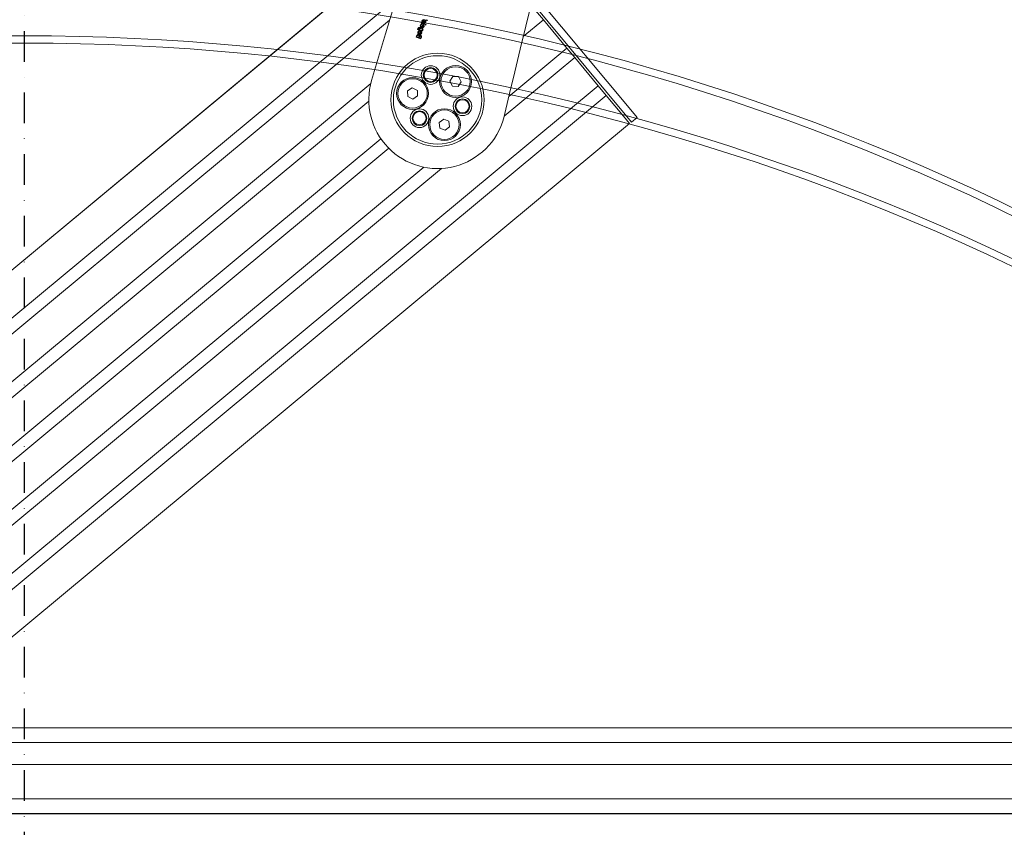
# Model space of a CAD drawing. Units: millimetres. Extents: x -4692 to 10146, y -5767 to 6121.
# Drawn here: x 1305 to 1706, y -119 to 210 of the extents above; entities that cross this region are included whole.
import ezdxf

# ---------------------------------------------------------------- set-up
doc = ezdxf.new("R2010")
doc.units = ezdxf.units.MM
doc.header["$LTSCALE"] = 25
doc.linetypes.add('CENTER', pattern=[1, 0.5, -0.25, 0, -0.25])
doc.layers.get('0').update_dxf_attribs({"color": 255, "lineweight": 35})
doc.layers.get('DEFPOINTS').update_dxf_attribs({"color": 255, "lineweight": 20})
for name, color, linetype, lineweight in [('Acryl und Polycarbonat', 20, 'Continuous', 20), ('AM_5', 3, 'Continuous', 25), ('Kunststoff', 3, 'Continuous', 25), ('Mittelinien', 60, 'CENTER', 25), ('Sichtbare Kanten(DIN)', 7, 'Continuous', 35), ('Stahl', 5, 'Continuous', 20)]:
    doc.layers.add(name, color=color, linetype=linetype, lineweight=lineweight)
doc.styles.add('ARIAL', font='arial.ttf')
doc.dimstyles.new('AM_DIN$2', dxfattribs={"dimtxt": 3.5, "dimasz": 3.5, "dimexe": 1, "dimexo": 1, "dimgap": 1.5, "dimtad": 1, "dimdsep": 46, "dimtxsty": 'ARIAL', "dimcen": 0, "dimclrd": 256, "dimclre": 256, "dimclrt": 255, "dimadec": 0, "dimazin": 2, "dimtp": 0.1, "dimtm": 0.1, "dimtfac": 0.71, "dimtdec": 3, "dimtmove": 0, "dimatfit": 3, "dimfxl": 1, "dimlwd": -1, "dimlwe": -1, "dimarcsym": 0})

# ---------------------------------------------------------------- blocks, each defined once
blk = doc.blocks.new('Klapparm-Motor Hub 1200')
at = {"layer": 'Sichtbare Kanten(DIN)', "lineweight": 9}
for p, q in [((22.89, 158.84), (700.08, 192.03)), ((325.73, 173.69), (696.08, 191.84)), ((702.52, 81.02), (697.28, 187.89)), ((705.51, 81.17), (700.27, 188.04)), ((23.62, 143.86), (656.13, 174.86)), ((326.36, 158.7), (656.13, 174.86)), ((23.87, 138.87), (648.84, 169.5)), ((327.21, 153.73), (648.84, 169.5)), ((658.59, 160.83), (658.38, 160.69)), ((658.38, 160.69), (659.2, 159.43)), ((659.41, 159.57), (658.59, 160.83)), ((658.88, 160.9), (659.03, 160.66)), ((659.03, 160.66), (659.04, 160.67)), ((660.2, 161.32), (660.65, 160.62)), ((660.32, 160.57), (660.31, 160.56)), ((660.47, 160.34), (660.32, 160.57)), ((660.65, 160.62), (660.51, 160.53)), ((660.51, 160.53), (660.62, 160.35)), ((661.21, 160.22), (660.98, 160.58)), ((653.81, 157.72), (653.33, 157.41)), ((653.33, 157.41), (654.42, 155.73)), ((653.68, 157.36), (653.86, 157.48)), ((654.08, 156.74), (653.68, 157.36)), ((654.33, 156.91), (654.08, 156.74)), ((654.2, 156.56), (654.46, 156.72)), ((654.52, 156.07), (654.2, 156.56)), ((654.77, 157), (654.76, 157.01)), ((656.07, 158.32), (655.2, 157.76)), ((655.3, 157.59), (655.97, 158.03)), ((655.65, 159.51), (655.79, 159.29)), ((655.85, 158.61), (655.7, 158.84)), ((655.79, 159.29), (655.8, 159.3)), ((655.84, 158.6), (655.85, 158.61)), ((656.14, 158.21), (656.07, 158.32)), ((656.68, 159.5), (656.75, 159.39)), ((656.87, 159.22), (657.32, 158.53)), ((657.67, 158.44), (656.95, 159.55)), ((657.43, 158.35), (657.47, 158.31)), ((657.47, 158.31), (657.67, 158.44)), ((658.56, 159.94), (657.69, 159.37)), ((657.79, 159.21), (658.46, 159.64)), ((658.34, 160.22), (658.19, 160.45)), ((658.33, 160.21), (658.34, 160.22)), ((658.63, 159.82), (658.56, 159.94)), ((659.2, 159.43), (659.41, 159.57)), ((659.56, 159.37), (659.32, 159.21)), ((659.32, 159.21), (659.47, 158.99)), ((659.47, 158.99), (659.71, 159.15)), ((659.71, 159.15), (659.56, 159.37)), ((660.62, 160.35), (660.77, 160.45)), ((660.77, 160.45), (661, 160.08)), ((661, 160.08), (661.21, 160.22)), ((24.6, 123.88), (627.21, 153.42)), ((654.42, 155.73), (654.87, 156.02)), ((654.73, 156.21), (654.52, 156.07)), ((-4.06, 117.47), (622.27, 148.17)), ((637.4, 142.05), (636.11, 140.14)), ((639.71, 141.88), (637.4, 142.05)), ((640.71, 139.8), (639.71, 141.88)), ((636.11, 140.14), (637.11, 138.06)), ((637.11, 138.06), (639.42, 137.89)), ((639.42, 137.89), (640.71, 139.8)), ((698.77, 136.9), (699.02, 131.91)), ((25.58, 103.91), (616.98, 132.9)), ((653.55, 134.79), (653.19, 132.51)), ((653.19, 132.51), (654.98, 131.06)), ((655.71, 135.62), (653.55, 134.79)), ((657.5, 134.16), (655.71, 135.62)), ((657.13, 131.88), (657.5, 134.16)), ((654.98, 131.06), (657.13, 131.88)), ((688.38, 131.39), (699.02, 131.91)), ((699.02, 131.91), (699.75, 116.93)), ((25.83, 98.91), (617.23, 127.9)), ((639.97, 123.98), (638.82, 121.98)), ((638.82, 121.98), (639.98, 119.98)), ((642.28, 123.99), (639.97, 123.98)), ((643.44, 121.99), (642.28, 123.99)), ((642.29, 119.99), (643.44, 121.99)), ((639.98, 119.98), (642.29, 119.99)), ((669.07, 115.43), (699.75, 116.93)), ((699.75, 116.93), (700, 111.93)), ((26.56, 83.93), (623.99, 113.22)), ((26.81, 78.94), (629.42, 108.48)), ((662.68, 110.11), (700, 111.93)), ((700, 111.93), (700.73, 96.95)), ((27.54, 63.96), (700.73, 96.95)), ((700.73, 96.95), (700.98, 91.96)), ((27.79, 58.96), (700.98, 91.96)), ((700.98, 91.96), (701.52, 80.97)), ((701.71, 76.98), (701.52, 80.97)), ((702.52, 81.02), (702.71, 77.03)), ((705.71, 77.17), (705.51, 81.17)), ((701.71, 76.98), (28.52, 43.98)), ((705.71, 77.17), (702.71, 77.03))]:
    blk.add_line(p, q, dxfattribs=at)
at = {"layer": 'Sichtbare Kanten(DIN)', "lineweight": 9, "flags": 128}
for points in [[(659.23, 161.28), (659.21, 161.26), (659.19, 161.25), (659.17, 161.24), (659.15, 161.22), (659.13, 161.21), (659.11, 161.19), (659.09, 161.17), (659.08, 161.16), (659.06, 161.14), (659.04, 161.13), (659.03, 161.11), (659.01, 161.09), (659, 161.07), (658.98, 161.06), (658.97, 161.04), (658.96, 161.02), (658.95, 161.01), (658.94, 160.99), (658.92, 160.98), (658.91, 160.96), (658.9, 160.94), (658.89, 160.93), (658.89, 160.92), (658.88, 160.9)], [(659.04, 160.67), (659.05, 160.68), (659.05, 160.68), (659.05, 160.69), (659.05, 160.7), (659.06, 160.7), (659.06, 160.71), (659.06, 160.72), (659.06, 160.73), (659.07, 160.73), (659.07, 160.74), (659.07, 160.75), (659.08, 160.76), (659.08, 160.77), (659.08, 160.78), (659.09, 160.79), (659.09, 160.79), (659.1, 160.8), (659.1, 160.81), (659.11, 160.82), (659.11, 160.83), (659.12, 160.84), (659.13, 160.85), (659.13, 160.87), (659.14, 160.88)], [(659.14, 160.88), (659.15, 160.89), (659.15, 160.9), (659.16, 160.91), (659.16, 160.92), (659.17, 160.93), (659.18, 160.94), (659.19, 160.95), (659.19, 160.96), (659.2, 160.97), (659.21, 160.98), (659.22, 160.99), (659.23, 161), (659.24, 161.01), (659.25, 161.02), (659.26, 161.03), (659.27, 161.04), (659.27, 161.05), (659.29, 161.06), (659.3, 161.06), (659.31, 161.07), (659.32, 161.08), (659.33, 161.09), (659.34, 161.1), (659.35, 161.11)], [(659.67, 161.4), (659.65, 161.4), (659.63, 161.4), (659.61, 161.4), (659.6, 161.41), (659.58, 161.4), (659.56, 161.4), (659.55, 161.4), (659.53, 161.4), (659.51, 161.4), (659.49, 161.4), (659.48, 161.39), (659.46, 161.39), (659.44, 161.38), (659.42, 161.38), (659.41, 161.37), (659.39, 161.36), (659.37, 161.36), (659.35, 161.35), (659.33, 161.34), (659.31, 161.33), (659.29, 161.32), (659.27, 161.3), (659.25, 161.29), (659.23, 161.28)], [(659.35, 161.11), (659.36, 161.11), (659.37, 161.12), (659.38, 161.12), (659.39, 161.13), (659.39, 161.13), (659.4, 161.14), (659.41, 161.14), (659.42, 161.15), (659.43, 161.15), (659.44, 161.15), (659.46, 161.16), (659.47, 161.16), (659.48, 161.17), (659.49, 161.17), (659.5, 161.17), (659.51, 161.18), (659.52, 161.18), (659.52, 161.18), (659.53, 161.18), (659.54, 161.19), (659.55, 161.19), (659.56, 161.19), (659.56, 161.19), (659.57, 161.19)], [(659.47, 160.59), (659.46, 160.57), (659.44, 160.55), (659.42, 160.53), (659.41, 160.5), (659.4, 160.48), (659.39, 160.46), (659.38, 160.44), (659.37, 160.42), (659.36, 160.39), (659.36, 160.37), (659.35, 160.35), (659.35, 160.33), (659.35, 160.31), (659.35, 160.29), (659.35, 160.27), (659.35, 160.24), (659.36, 160.22), (659.36, 160.2), (659.37, 160.18), (659.38, 160.16), (659.39, 160.14), (659.4, 160.12), (659.41, 160.1), (659.42, 160.08)], [(659.67, 160.79), (659.66, 160.79), (659.66, 160.78), (659.65, 160.77), (659.64, 160.77), (659.64, 160.76), (659.63, 160.75), (659.62, 160.74), (659.61, 160.74), (659.6, 160.73), (659.6, 160.72), (659.59, 160.71), (659.58, 160.7), (659.57, 160.69), (659.56, 160.68), (659.55, 160.67), (659.54, 160.66), (659.53, 160.66), (659.52, 160.65), (659.52, 160.64), (659.51, 160.63), (659.5, 160.62), (659.49, 160.61), (659.48, 160.6), (659.47, 160.59)], [(659.57, 161.19), (659.58, 161.19), (659.59, 161.19), (659.6, 161.19), (659.61, 161.19), (659.61, 161.19), (659.62, 161.18), (659.63, 161.18), (659.64, 161.18), (659.64, 161.18), (659.65, 161.18), (659.66, 161.17), (659.66, 161.17), (659.67, 161.17), (659.68, 161.16), (659.68, 161.16), (659.69, 161.15), (659.69, 161.15), (659.7, 161.14), (659.71, 161.14), (659.71, 161.13), (659.72, 161.12), (659.73, 161.11), (659.73, 161.1), (659.74, 161.09)], [(659.97, 161.2), (659.96, 161.22), (659.96, 161.23), (659.95, 161.24), (659.94, 161.26), (659.93, 161.27), (659.91, 161.28), (659.9, 161.29), (659.89, 161.3), (659.88, 161.31), (659.87, 161.32), (659.85, 161.33), (659.84, 161.34), (659.83, 161.35), (659.82, 161.35), (659.8, 161.36), (659.79, 161.37), (659.77, 161.37), (659.76, 161.38), (659.74, 161.38), (659.73, 161.39), (659.71, 161.39), (659.7, 161.4), (659.68, 161.4), (659.67, 161.4)], [(659.74, 161.09), (659.75, 161.08), (659.75, 161.07), (659.76, 161.06), (659.76, 161.04), (659.77, 161.03), (659.77, 161.02), (659.77, 161.01), (659.78, 161), (659.78, 160.99), (659.78, 160.97), (659.77, 160.96), (659.77, 160.95), (659.77, 160.94), (659.76, 160.93), (659.76, 160.92), (659.75, 160.91), (659.75, 160.89), (659.74, 160.88), (659.73, 160.87), (659.72, 160.85), (659.71, 160.84), (659.7, 160.82), (659.68, 160.81), (659.67, 160.79)], [(659.72, 160.49), (659.73, 160.49), (659.73, 160.5), (659.74, 160.51), (659.75, 160.52), (659.75, 160.52), (659.76, 160.53), (659.77, 160.54), (659.78, 160.55), (659.78, 160.55), (659.79, 160.56), (659.8, 160.57), (659.81, 160.58), (659.82, 160.59), (659.82, 160.6), (659.83, 160.6), (659.84, 160.61), (659.85, 160.62), (659.86, 160.63), (659.87, 160.64), (659.88, 160.65), (659.89, 160.66), (659.89, 160.67), (659.9, 160.68), (659.91, 160.69)], [(659.91, 160.69), (659.93, 160.71), (659.95, 160.73), (659.96, 160.75), (659.98, 160.77), (659.99, 160.79), (660, 160.81), (660.01, 160.83), (660.02, 160.85), (660.03, 160.87), (660.04, 160.9), (660.04, 160.92), (660.05, 160.94), (660.05, 160.96), (660.05, 160.98), (660.05, 161), (660.05, 161.02), (660.04, 161.05), (660.04, 161.07), (660.03, 161.09), (660.02, 161.11), (660.01, 161.14), (660, 161.16), (659.99, 161.18), (659.97, 161.2)], [(660.31, 160.56), (660.3, 160.54), (660.3, 160.52), (660.29, 160.5), (660.28, 160.48), (660.27, 160.46), (660.26, 160.45), (660.25, 160.43), (660.24, 160.41), (660.23, 160.39), (660.22, 160.37), (660.21, 160.36), (660.2, 160.34), (660.18, 160.32), (660.17, 160.31), (660.16, 160.29), (660.14, 160.28), (660.13, 160.26), (660.12, 160.25), (660.1, 160.23), (660.08, 160.22), (660.07, 160.21), (660.05, 160.19), (660.04, 160.18), (660.02, 160.17)], [(654.38, 157.9), (654.36, 157.9), (654.34, 157.9), (654.31, 157.9), (654.29, 157.9), (654.27, 157.9), (654.25, 157.9), (654.22, 157.9), (654.2, 157.89), (654.18, 157.89), (654.16, 157.88), (654.13, 157.88), (654.11, 157.87), (654.09, 157.86), (654.07, 157.86), (654.05, 157.85), (654.02, 157.84), (654, 157.83), (653.97, 157.81), (653.95, 157.8), (653.92, 157.79), (653.9, 157.77), (653.87, 157.76), (653.84, 157.74), (653.81, 157.72)], [(653.86, 157.48), (653.88, 157.5), (653.91, 157.51), (653.93, 157.53), (653.95, 157.54), (653.97, 157.55), (653.99, 157.56), (654.01, 157.57), (654.03, 157.58), (654.05, 157.59), (654.07, 157.6), (654.08, 157.61), (654.1, 157.62), (654.12, 157.62), (654.13, 157.63), (654.15, 157.64), (654.16, 157.64), (654.18, 157.64), (654.19, 157.65), (654.21, 157.65), (654.22, 157.65), (654.24, 157.66), (654.26, 157.66), (654.27, 157.66), (654.29, 157.66)], [(654.29, 157.66), (654.3, 157.66), (654.32, 157.65), (654.33, 157.65), (654.34, 157.65), (654.36, 157.65), (654.37, 157.64), (654.38, 157.64), (654.4, 157.64), (654.41, 157.63), (654.42, 157.63), (654.43, 157.62), (654.44, 157.62), (654.45, 157.61), (654.46, 157.6), (654.48, 157.59), (654.49, 157.59), (654.5, 157.58), (654.51, 157.57), (654.52, 157.56), (654.53, 157.54), (654.54, 157.53), (654.55, 157.52), (654.56, 157.51), (654.57, 157.49)], [(654.6, 157.14), (654.59, 157.13), (654.59, 157.12), (654.58, 157.11), (654.57, 157.1), (654.57, 157.09), (654.56, 157.08), (654.55, 157.07), (654.54, 157.07), (654.53, 157.06), (654.53, 157.05), (654.52, 157.04), (654.51, 157.03), (654.5, 157.02), (654.49, 157.01), (654.47, 157.01), (654.46, 157), (654.45, 156.99), (654.44, 156.98), (654.42, 156.97), (654.4, 156.95), (654.39, 156.94), (654.37, 156.93), (654.35, 156.92), (654.33, 156.91)], [(654.8, 157.63), (654.79, 157.65), (654.78, 157.67), (654.76, 157.69), (654.75, 157.71), (654.73, 157.73), (654.72, 157.74), (654.7, 157.76), (654.68, 157.77), (654.67, 157.79), (654.65, 157.8), (654.63, 157.81), (654.61, 157.82), (654.6, 157.83), (654.58, 157.84), (654.56, 157.85), (654.54, 157.86), (654.52, 157.87), (654.5, 157.87), (654.48, 157.88), (654.46, 157.89), (654.44, 157.89), (654.42, 157.89), (654.4, 157.9), (654.38, 157.9)], [(654.46, 156.72), (654.47, 156.73), (654.49, 156.74), (654.5, 156.75), (654.52, 156.76), (654.53, 156.77), (654.55, 156.78), (654.56, 156.78), (654.57, 156.79), (654.59, 156.8), (654.6, 156.8), (654.61, 156.81), (654.62, 156.81), (654.63, 156.81), (654.64, 156.82), (654.65, 156.82), (654.66, 156.82), (654.67, 156.82), (654.68, 156.83), (654.69, 156.83), (654.7, 156.83), (654.71, 156.83), (654.72, 156.83), (654.74, 156.83), (654.75, 156.83)], [(654.57, 157.49), (654.58, 157.48), (654.59, 157.46), (654.59, 157.44), (654.6, 157.43), (654.61, 157.41), (654.62, 157.4), (654.62, 157.39), (654.63, 157.37), (654.63, 157.36), (654.63, 157.34), (654.64, 157.33), (654.64, 157.32), (654.64, 157.3), (654.64, 157.29), (654.64, 157.28), (654.64, 157.26), (654.64, 157.25), (654.64, 157.23), (654.63, 157.22), (654.63, 157.2), (654.62, 157.19), (654.62, 157.17), (654.61, 157.16), (654.6, 157.14)], [(654.75, 156.83), (654.76, 156.83), (654.77, 156.83), (654.78, 156.83), (654.79, 156.83), (654.81, 156.83), (654.82, 156.82), (654.83, 156.82), (654.84, 156.82), (654.85, 156.81), (654.86, 156.81), (654.87, 156.8), (654.88, 156.79), (654.89, 156.79), (654.89, 156.78), (654.9, 156.77), (654.91, 156.76), (654.92, 156.76), (654.93, 156.75), (654.94, 156.74), (654.95, 156.73), (654.96, 156.71), (654.97, 156.7), (654.97, 156.69), (654.98, 156.68)], [(654.76, 157.01), (654.78, 157.03), (654.8, 157.06), (654.82, 157.08), (654.83, 157.11), (654.84, 157.13), (654.86, 157.16), (654.87, 157.18), (654.88, 157.21), (654.88, 157.23), (654.89, 157.26), (654.89, 157.28), (654.9, 157.31), (654.9, 157.34), (654.9, 157.36), (654.9, 157.39), (654.89, 157.42), (654.89, 157.45), (654.88, 157.47), (654.87, 157.5), (654.86, 157.53), (654.85, 157.55), (654.84, 157.58), (654.82, 157.61), (654.8, 157.63)], [(655.24, 156.8), (655.22, 156.82), (655.21, 156.83), (655.19, 156.85), (655.18, 156.87), (655.16, 156.88), (655.15, 156.9), (655.13, 156.91), (655.11, 156.93), (655.09, 156.94), (655.07, 156.95), (655.06, 156.96), (655.03, 156.97), (655.01, 156.98), (654.99, 156.98), (654.97, 156.99), (654.95, 157), (654.93, 157), (654.91, 157), (654.88, 157.01), (654.86, 157.01), (654.84, 157.01), (654.81, 157.01), (654.79, 157.01), (654.77, 157)], [(655.2, 158.66), (655.15, 158.63), (655.11, 158.6), (655.07, 158.56), (655.03, 158.52), (654.99, 158.49), (654.96, 158.45), (654.94, 158.41), (654.91, 158.37), (654.89, 158.32), (654.87, 158.28), (654.86, 158.24), (654.85, 158.19), (654.84, 158.15), (654.83, 158.1), (654.83, 158.05), (654.84, 158), (654.84, 157.95), (654.85, 157.91), (654.87, 157.86), (654.89, 157.81), (654.91, 157.76), (654.93, 157.71), (654.96, 157.65), (654.99, 157.6)], [(654.98, 156.68), (654.99, 156.67), (654.99, 156.66), (655, 156.65), (655, 156.64), (655.01, 156.63), (655.01, 156.62), (655.02, 156.61), (655.02, 156.6), (655.02, 156.59), (655.03, 156.58), (655.03, 156.57), (655.03, 156.56), (655.03, 156.55), (655.03, 156.54), (655.03, 156.53), (655.03, 156.52), (655.03, 156.51), (655.03, 156.5), (655.03, 156.49), (655.03, 156.48), (655.02, 156.47), (655.02, 156.46), (655.01, 156.46), (655.01, 156.45)], [(654.99, 157.6), (655.03, 157.55), (655.06, 157.51), (655.1, 157.46), (655.13, 157.42), (655.17, 157.39), (655.21, 157.35), (655.25, 157.32), (655.29, 157.29), (655.34, 157.27), (655.38, 157.25), (655.43, 157.23), (655.47, 157.22), (655.52, 157.21), (655.56, 157.2), (655.61, 157.19), (655.66, 157.19), (655.7, 157.2), (655.75, 157.2), (655.79, 157.21), (655.84, 157.22), (655.88, 157.24), (655.92, 157.26), (655.97, 157.28), (656.01, 157.31)], [(655.2, 157.76), (655.18, 157.79), (655.16, 157.83), (655.14, 157.86), (655.12, 157.9), (655.11, 157.93), (655.1, 157.97), (655.09, 158), (655.09, 158.03), (655.08, 158.07), (655.08, 158.1), (655.09, 158.13), (655.09, 158.16), (655.1, 158.19), (655.11, 158.22), (655.12, 158.25), (655.13, 158.28), (655.15, 158.31), (655.17, 158.34), (655.19, 158.36), (655.21, 158.39), (655.23, 158.41), (655.26, 158.43), (655.29, 158.46), (655.32, 158.48)], [(655.46, 158.78), (655.45, 158.78), (655.44, 158.78), (655.43, 158.77), (655.42, 158.77), (655.41, 158.76), (655.4, 158.76), (655.39, 158.76), (655.37, 158.75), (655.36, 158.75), (655.35, 158.75), (655.35, 158.74), (655.34, 158.74), (655.33, 158.73), (655.32, 158.73), (655.31, 158.72), (655.3, 158.72), (655.29, 158.71), (655.27, 158.71), (655.26, 158.7), (655.25, 158.69), (655.24, 158.69), (655.23, 158.68), (655.22, 158.67), (655.2, 158.66)], [(655.26, 156.37), (655.27, 156.39), (655.28, 156.41), (655.29, 156.43), (655.29, 156.45), (655.3, 156.46), (655.31, 156.48), (655.31, 156.5), (655.31, 156.52), (655.31, 156.53), (655.31, 156.55), (655.31, 156.57), (655.31, 156.59), (655.31, 156.6), (655.31, 156.62), (655.3, 156.64), (655.3, 156.66), (655.3, 156.67), (655.29, 156.69), (655.28, 156.71), (655.27, 156.73), (655.27, 156.74), (655.26, 156.76), (655.25, 156.78), (655.24, 156.8)], [(655.57, 157.41), (655.56, 157.41), (655.54, 157.42), (655.53, 157.42), (655.52, 157.43), (655.51, 157.43), (655.49, 157.44), (655.48, 157.44), (655.47, 157.45), (655.46, 157.45), (655.45, 157.46), (655.44, 157.47), (655.43, 157.47), (655.41, 157.48), (655.4, 157.49), (655.39, 157.5), (655.38, 157.51), (655.37, 157.52), (655.36, 157.53), (655.35, 157.54), (655.34, 157.55), (655.33, 157.56), (655.32, 157.57), (655.31, 157.58), (655.3, 157.59)], [(655.32, 158.48), (655.33, 158.49), (655.34, 158.49), (655.36, 158.5), (655.37, 158.51), (655.38, 158.51), (655.39, 158.52), (655.4, 158.52), (655.42, 158.53), (655.43, 158.54), (655.44, 158.54), (655.45, 158.55), (655.47, 158.55), (655.48, 158.56), (655.49, 158.56), (655.51, 158.56), (655.52, 158.57), (655.53, 158.57), (655.54, 158.57), (655.56, 158.58), (655.57, 158.58), (655.58, 158.58), (655.59, 158.59), (655.6, 158.59), (655.62, 158.59)], [(655.7, 158.84), (655.69, 158.84), (655.69, 158.83), (655.68, 158.83), (655.67, 158.83), (655.66, 158.83), (655.65, 158.83), (655.64, 158.82), (655.63, 158.82), (655.62, 158.82), (655.61, 158.82), (655.6, 158.82), (655.59, 158.81), (655.57, 158.81), (655.56, 158.81), (655.55, 158.81), (655.54, 158.8), (655.53, 158.8), (655.52, 158.8), (655.51, 158.8), (655.5, 158.79), (655.49, 158.79), (655.48, 158.79), (655.47, 158.79), (655.46, 158.78)], [(655.89, 157.47), (655.87, 157.47), (655.86, 157.46), (655.84, 157.45), (655.83, 157.44), (655.82, 157.44), (655.8, 157.43), (655.79, 157.42), (655.78, 157.42), (655.76, 157.42), (655.75, 157.41), (655.74, 157.41), (655.73, 157.41), (655.71, 157.4), (655.7, 157.4), (655.69, 157.4), (655.67, 157.4), (655.66, 157.4), (655.65, 157.4), (655.64, 157.4), (655.62, 157.4), (655.61, 157.4), (655.6, 157.41), (655.58, 157.41), (655.57, 157.41)], [(655.62, 158.59), (655.63, 158.59), (655.64, 158.59), (655.65, 158.59), (655.66, 158.6), (655.67, 158.6), (655.69, 158.6), (655.7, 158.6), (655.71, 158.6), (655.72, 158.6), (655.73, 158.6), (655.74, 158.6), (655.74, 158.6), (655.75, 158.6), (655.76, 158.6), (655.77, 158.6), (655.78, 158.6), (655.79, 158.6), (655.8, 158.6), (655.8, 158.6), (655.81, 158.6), (655.82, 158.6), (655.83, 158.6), (655.83, 158.6), (655.84, 158.6)], [(655.98, 159.81), (655.97, 159.8), (655.95, 159.79), (655.94, 159.77), (655.92, 159.76), (655.91, 159.75), (655.89, 159.74), (655.88, 159.73), (655.86, 159.72), (655.85, 159.71), (655.83, 159.69), (655.82, 159.68), (655.8, 159.67), (655.79, 159.66), (655.78, 159.64), (655.76, 159.63), (655.75, 159.62), (655.73, 159.6), (655.72, 159.59), (655.71, 159.58), (655.7, 159.56), (655.68, 159.55), (655.67, 159.54), (655.66, 159.53), (655.65, 159.51)], [(655.8, 159.3), (655.81, 159.3), (655.81, 159.31), (655.81, 159.31), (655.82, 159.32), (655.82, 159.32), (655.82, 159.33), (655.83, 159.33), (655.83, 159.34), (655.84, 159.35), (655.84, 159.35), (655.85, 159.36), (655.85, 159.36), (655.86, 159.37), (655.86, 159.38), (655.87, 159.39), (655.87, 159.39), (655.88, 159.4), (655.89, 159.41), (655.89, 159.42), (655.9, 159.42), (655.91, 159.43), (655.91, 159.44), (655.92, 159.45), (655.93, 159.45)], [(656.06, 157.73), (656.06, 157.71), (656.06, 157.7), (656.05, 157.69), (656.05, 157.68), (656.05, 157.67), (656.04, 157.66), (656.04, 157.65), (656.04, 157.64), (656.03, 157.62), (656.03, 157.61), (656.02, 157.6), (656.01, 157.59), (656.01, 157.58), (656, 157.57), (655.99, 157.56), (655.98, 157.55), (655.97, 157.54), (655.96, 157.53), (655.95, 157.52), (655.94, 157.51), (655.93, 157.5), (655.91, 157.49), (655.9, 157.48), (655.89, 157.47)], [(655.93, 159.45), (655.94, 159.46), (655.94, 159.47), (655.95, 159.48), (655.96, 159.49), (655.97, 159.5), (655.98, 159.5), (655.98, 159.51), (655.99, 159.52), (656, 159.53), (656.01, 159.53), (656.01, 159.54), (656.02, 159.55), (656.03, 159.55), (656.04, 159.56), (656.04, 159.57), (656.05, 159.57), (656.06, 159.58), (656.07, 159.59), (656.08, 159.59), (656.09, 159.6), (656.09, 159.61), (656.1, 159.61), (656.11, 159.62), (656.12, 159.63)], [(655.97, 158.03), (655.98, 158.01), (655.98, 158), (655.99, 157.98), (656, 157.97), (656.01, 157.96), (656.01, 157.94), (656.02, 157.93), (656.02, 157.92), (656.03, 157.9), (656.03, 157.89), (656.04, 157.88), (656.04, 157.86), (656.05, 157.85), (656.05, 157.84), (656.05, 157.83), (656.06, 157.82), (656.06, 157.8), (656.06, 157.79), (656.06, 157.78), (656.06, 157.77), (656.06, 157.76), (656.06, 157.75), (656.06, 157.74), (656.06, 157.73)], [(656.95, 159.55), (656.92, 159.6), (656.88, 159.65), (656.85, 159.7), (656.81, 159.74), (656.77, 159.78), (656.74, 159.81), (656.7, 159.84), (656.66, 159.86), (656.62, 159.89), (656.58, 159.91), (656.55, 159.92), (656.51, 159.93), (656.47, 159.94), (656.43, 159.95), (656.38, 159.95), (656.34, 159.95), (656.3, 159.94), (656.26, 159.93), (656.21, 159.92), (656.17, 159.9), (656.12, 159.88), (656.08, 159.86), (656.03, 159.84), (655.98, 159.81)], [(656.01, 157.31), (656.03, 157.32), (656.05, 157.33), (656.07, 157.35), (656.08, 157.36), (656.1, 157.37), (656.12, 157.39), (656.13, 157.4), (656.14, 157.42), (656.16, 157.43), (656.17, 157.45), (656.18, 157.46), (656.2, 157.48), (656.21, 157.49), (656.22, 157.51), (656.23, 157.52), (656.24, 157.54), (656.24, 157.56), (656.25, 157.57), (656.26, 157.59), (656.27, 157.61), (656.27, 157.63), (656.28, 157.65), (656.28, 157.67), (656.28, 157.68)], [(656.29, 159.3), (656.25, 159.27), (656.22, 159.25), (656.19, 159.22), (656.16, 159.19), (656.14, 159.16), (656.12, 159.13), (656.1, 159.1), (656.08, 159.06), (656.07, 159.03), (656.06, 158.99), (656.05, 158.95), (656.05, 158.91), (656.05, 158.87), (656.05, 158.83), (656.05, 158.79), (656.06, 158.75), (656.07, 158.7), (656.08, 158.66), (656.09, 158.61), (656.11, 158.56), (656.14, 158.52), (656.16, 158.47), (656.19, 158.42), (656.22, 158.37)], [(656.12, 159.63), (656.14, 159.64), (656.16, 159.65), (656.17, 159.66), (656.19, 159.66), (656.2, 159.67), (656.22, 159.68), (656.23, 159.69), (656.25, 159.69), (656.26, 159.7), (656.28, 159.7), (656.29, 159.7), (656.31, 159.71), (656.32, 159.71), (656.33, 159.71), (656.35, 159.71), (656.36, 159.72), (656.37, 159.72), (656.39, 159.72), (656.4, 159.72), (656.41, 159.71), (656.42, 159.71), (656.44, 159.71), (656.45, 159.71), (656.46, 159.7)], [(656.28, 157.68), (656.29, 157.7), (656.29, 157.72), (656.29, 157.74), (656.29, 157.76), (656.29, 157.78), (656.29, 157.8), (656.29, 157.82), (656.29, 157.84), (656.29, 157.87), (656.28, 157.89), (656.28, 157.91), (656.27, 157.93), (656.27, 157.95), (656.26, 157.97), (656.25, 157.99), (656.25, 158.02), (656.24, 158.04), (656.23, 158.06), (656.21, 158.08), (656.2, 158.11), (656.19, 158.13), (656.18, 158.16), (656.16, 158.18), (656.14, 158.21)], [(656.22, 158.37), (656.24, 158.35), (656.25, 158.32), (656.27, 158.3), (656.29, 158.27), (656.31, 158.25), (656.33, 158.23), (656.34, 158.21), (656.36, 158.19), (656.38, 158.17), (656.4, 158.15), (656.42, 158.14), (656.44, 158.12), (656.46, 158.11), (656.48, 158.09), (656.5, 158.08), (656.53, 158.07), (656.55, 158.05), (656.57, 158.04), (656.59, 158.03), (656.61, 158.02), (656.63, 158.01), (656.65, 158.01), (656.67, 158), (656.69, 157.99)], [(656.75, 159.39), (656.73, 159.4), (656.71, 159.4), (656.69, 159.4), (656.67, 159.4), (656.65, 159.4), (656.63, 159.4), (656.61, 159.4), (656.59, 159.4), (656.57, 159.4), (656.55, 159.4), (656.53, 159.4), (656.51, 159.39), (656.5, 159.39), (656.48, 159.39), (656.46, 159.38), (656.44, 159.37), (656.42, 159.37), (656.4, 159.36), (656.39, 159.35), (656.37, 159.34), (656.35, 159.33), (656.33, 159.32), (656.31, 159.31), (656.29, 159.3)], [(656.44, 158.51), (656.42, 158.54), (656.4, 158.58), (656.38, 158.61), (656.36, 158.64), (656.35, 158.67), (656.34, 158.7), (656.33, 158.73), (656.32, 158.76), (656.31, 158.79), (656.31, 158.82), (656.3, 158.85), (656.3, 158.87), (656.3, 158.9), (656.31, 158.92), (656.31, 158.95), (656.32, 158.97), (656.33, 158.99), (656.34, 159.01), (656.36, 159.04), (656.37, 159.06), (656.39, 159.08), (656.41, 159.09), (656.44, 159.11), (656.46, 159.13)], [(657.08, 158.28), (657.06, 158.26), (657.03, 158.24), (657, 158.23), (656.98, 158.22), (656.95, 158.22), (656.92, 158.21), (656.89, 158.21), (656.87, 158.21), (656.84, 158.21), (656.81, 158.21), (656.78, 158.22), (656.75, 158.23), (656.73, 158.24), (656.7, 158.25), (656.67, 158.27), (656.64, 158.29), (656.62, 158.31), (656.59, 158.33), (656.56, 158.35), (656.54, 158.38), (656.51, 158.41), (656.49, 158.44), (656.46, 158.47), (656.44, 158.51)], [(656.46, 159.7), (656.47, 159.7), (656.48, 159.7), (656.49, 159.69), (656.5, 159.69), (656.51, 159.68), (656.52, 159.68), (656.53, 159.67), (656.54, 159.66), (656.55, 159.66), (656.56, 159.65), (656.57, 159.64), (656.58, 159.63), (656.59, 159.62), (656.6, 159.61), (656.61, 159.6), (656.61, 159.59), (656.62, 159.58), (656.63, 159.57), (656.64, 159.56), (656.65, 159.55), (656.66, 159.54), (656.67, 159.53), (656.67, 159.52), (656.68, 159.5)], [(656.46, 159.13), (656.47, 159.14), (656.49, 159.15), (656.5, 159.16), (656.52, 159.16), (656.53, 159.17), (656.55, 159.18), (656.57, 159.18), (656.58, 159.19), (656.6, 159.19), (656.62, 159.2), (656.63, 159.2), (656.65, 159.21), (656.67, 159.21), (656.69, 159.22), (656.71, 159.22), (656.72, 159.22), (656.74, 159.22), (656.76, 159.22), (656.78, 159.22), (656.8, 159.22), (656.81, 159.22), (656.83, 159.22), (656.85, 159.22), (656.87, 159.22)], [(656.69, 157.99), (656.72, 157.99), (656.74, 157.98), (656.76, 157.98), (656.78, 157.98), (656.8, 157.97), (656.82, 157.97), (656.84, 157.97), (656.86, 157.97), (656.88, 157.97), (656.9, 157.97), (656.92, 157.97), (656.94, 157.98), (656.96, 157.98), (656.99, 157.98), (657.01, 157.99), (657.03, 157.99), (657.04, 158), (657.06, 158.01), (657.08, 158.02), (657.1, 158.02), (657.12, 158.03), (657.14, 158.04), (657.16, 158.05), (657.17, 158.06)], [(657.32, 158.53), (657.31, 158.51), (657.3, 158.5), (657.29, 158.48), (657.28, 158.47), (657.27, 158.46), (657.26, 158.44), (657.25, 158.43), (657.24, 158.42), (657.23, 158.41), (657.22, 158.4), (657.22, 158.39), (657.21, 158.38), (657.2, 158.37), (657.19, 158.36), (657.18, 158.35), (657.17, 158.34), (657.16, 158.33), (657.15, 158.32), (657.14, 158.31), (657.13, 158.31), (657.12, 158.3), (657.11, 158.29), (657.09, 158.28), (657.08, 158.28)], [(657.17, 158.06), (657.19, 158.07), (657.2, 158.08), (657.22, 158.09), (657.23, 158.11), (657.25, 158.12), (657.26, 158.13), (657.27, 158.14), (657.28, 158.15), (657.3, 158.16), (657.31, 158.17), (657.32, 158.18), (657.33, 158.2), (657.34, 158.21), (657.35, 158.22), (657.35, 158.23), (657.36, 158.24), (657.37, 158.26), (657.38, 158.27), (657.39, 158.28), (657.4, 158.3), (657.41, 158.31), (657.41, 158.32), (657.42, 158.34), (657.43, 158.35)], [(657.69, 160.28), (657.64, 160.25), (657.6, 160.21), (657.56, 160.18), (657.52, 160.14), (657.48, 160.1), (657.45, 160.06), (657.42, 160.02), (657.4, 159.98), (657.38, 159.94), (657.36, 159.9), (657.35, 159.85), (657.33, 159.81), (657.33, 159.76), (657.32, 159.71), (657.32, 159.67), (657.33, 159.62), (657.33, 159.57), (657.34, 159.52), (657.36, 159.47), (657.38, 159.42), (657.4, 159.37), (657.42, 159.32), (657.45, 159.27), (657.48, 159.22)], [(657.48, 159.22), (657.52, 159.17), (657.55, 159.12), (657.59, 159.08), (657.62, 159.04), (657.66, 159), (657.7, 158.97), (657.74, 158.94), (657.78, 158.91), (657.83, 158.89), (657.87, 158.87), (657.91, 158.85), (657.96, 158.83), (658.01, 158.82), (658.05, 158.81), (658.1, 158.81), (658.14, 158.81), (658.19, 158.81), (658.24, 158.82), (658.28, 158.83), (658.32, 158.84), (658.37, 158.86), (658.41, 158.87), (658.46, 158.9), (658.5, 158.92)], [(657.69, 159.37), (657.66, 159.41), (657.64, 159.44), (657.63, 159.48), (657.61, 159.51), (657.6, 159.55), (657.59, 159.58), (657.58, 159.62), (657.58, 159.65), (657.57, 159.68), (657.57, 159.72), (657.57, 159.75), (657.58, 159.78), (657.59, 159.81), (657.6, 159.84), (657.61, 159.87), (657.62, 159.9), (657.64, 159.92), (657.65, 159.95), (657.67, 159.98), (657.7, 160), (657.72, 160.03), (657.75, 160.05), (657.78, 160.07), (657.81, 160.09)], [(657.95, 160.4), (657.94, 160.4), (657.93, 160.39), (657.92, 160.39), (657.91, 160.38), (657.9, 160.38), (657.88, 160.38), (657.87, 160.37), (657.86, 160.37), (657.85, 160.37), (657.84, 160.36), (657.83, 160.36), (657.82, 160.35), (657.82, 160.35), (657.81, 160.34), (657.8, 160.34), (657.79, 160.33), (657.77, 160.33), (657.76, 160.32), (657.75, 160.32), (657.74, 160.31), (657.73, 160.3), (657.72, 160.3), (657.71, 160.29), (657.69, 160.28)], [(658.06, 159.03), (658.05, 159.03), (658.03, 159.03), (658.02, 159.04), (658.01, 159.04), (657.99, 159.05), (657.98, 159.05), (657.97, 159.06), (657.96, 159.06), (657.95, 159.07), (657.94, 159.08), (657.93, 159.08), (657.91, 159.09), (657.9, 159.1), (657.89, 159.11), (657.88, 159.11), (657.87, 159.12), (657.86, 159.13), (657.85, 159.14), (657.84, 159.15), (657.83, 159.16), (657.82, 159.17), (657.81, 159.19), (657.8, 159.2), (657.79, 159.21)], [(657.81, 160.09), (657.82, 160.1), (657.83, 160.11), (657.85, 160.11), (657.86, 160.12), (657.87, 160.13), (657.88, 160.13), (657.89, 160.14), (657.91, 160.15), (657.92, 160.15), (657.93, 160.16), (657.94, 160.16), (657.96, 160.17), (657.97, 160.17), (657.98, 160.18), (657.99, 160.18), (658.01, 160.18), (658.02, 160.19), (658.03, 160.19), (658.04, 160.19), (658.06, 160.2), (658.07, 160.2), (658.08, 160.2), (658.09, 160.2), (658.1, 160.21)], [(658.19, 160.45), (658.18, 160.45), (658.17, 160.45), (658.17, 160.45), (658.16, 160.45), (658.15, 160.44), (658.14, 160.44), (658.13, 160.44), (658.12, 160.44), (658.11, 160.44), (658.1, 160.43), (658.09, 160.43), (658.07, 160.43), (658.06, 160.43), (658.05, 160.42), (658.04, 160.42), (658.03, 160.42), (658.02, 160.42), (658.01, 160.41), (658, 160.41), (657.99, 160.41), (657.98, 160.41), (657.97, 160.4), (657.96, 160.4), (657.95, 160.4)], [(658.37, 159.09), (658.36, 159.08), (658.35, 159.07), (658.33, 159.07), (658.32, 159.06), (658.31, 159.05), (658.29, 159.05), (658.28, 159.04), (658.27, 159.04), (658.25, 159.03), (658.24, 159.03), (658.23, 159.02), (658.21, 159.02), (658.2, 159.02), (658.19, 159.02), (658.18, 159.02), (658.16, 159.02), (658.15, 159.02), (658.14, 159.02), (658.12, 159.02), (658.11, 159.02), (658.1, 159.02), (658.09, 159.02), (658.07, 159.02), (658.06, 159.03)], [(658.1, 160.21), (658.12, 160.21), (658.13, 160.21), (658.14, 160.21), (658.15, 160.21), (658.16, 160.21), (658.17, 160.21), (658.18, 160.21), (658.2, 160.22), (658.21, 160.22), (658.22, 160.22), (658.22, 160.22), (658.23, 160.22), (658.24, 160.22), (658.25, 160.22), (658.26, 160.22), (658.27, 160.22), (658.28, 160.22), (658.29, 160.22), (658.29, 160.22), (658.3, 160.22), (658.31, 160.22), (658.32, 160.22), (658.32, 160.21), (658.33, 160.21)], [(658.55, 159.34), (658.55, 159.33), (658.55, 159.32), (658.54, 159.31), (658.54, 159.3), (658.54, 159.28), (658.53, 159.27), (658.53, 159.26), (658.53, 159.25), (658.52, 159.24), (658.51, 159.23), (658.51, 159.22), (658.5, 159.21), (658.49, 159.2), (658.49, 159.19), (658.48, 159.18), (658.47, 159.17), (658.46, 159.16), (658.45, 159.15), (658.44, 159.14), (658.43, 159.13), (658.41, 159.12), (658.4, 159.11), (658.39, 159.1), (658.37, 159.09)], [(658.46, 159.64), (658.47, 159.63), (658.47, 159.61), (658.48, 159.6), (658.49, 159.59), (658.5, 159.57), (658.5, 159.56), (658.51, 159.54), (658.51, 159.53), (658.52, 159.52), (658.52, 159.51), (658.53, 159.49), (658.53, 159.48), (658.54, 159.47), (658.54, 159.46), (658.54, 159.44), (658.54, 159.43), (658.55, 159.42), (658.55, 159.41), (658.55, 159.4), (658.55, 159.39), (658.55, 159.38), (658.55, 159.36), (658.55, 159.35), (658.55, 159.34)], [(658.5, 158.92), (658.52, 158.94), (658.54, 158.95), (658.56, 158.96), (658.57, 158.98), (658.59, 158.99), (658.6, 159), (658.62, 159.02), (658.63, 159.03), (658.65, 159.05), (658.66, 159.06), (658.67, 159.08), (658.68, 159.09), (658.7, 159.11), (658.71, 159.12), (658.72, 159.14), (658.72, 159.16), (658.73, 159.17), (658.74, 159.19), (658.75, 159.21), (658.75, 159.23), (658.76, 159.24), (658.77, 159.26), (658.77, 159.28), (658.77, 159.3)], [(658.77, 159.3), (658.78, 159.32), (658.78, 159.34), (658.78, 159.36), (658.78, 159.38), (658.78, 159.4), (658.78, 159.42), (658.78, 159.44), (658.78, 159.46), (658.78, 159.48), (658.77, 159.5), (658.77, 159.52), (658.76, 159.54), (658.76, 159.57), (658.75, 159.59), (658.74, 159.61), (658.73, 159.63), (658.72, 159.65), (658.71, 159.68), (658.7, 159.7), (658.69, 159.72), (658.68, 159.75), (658.66, 159.77), (658.65, 159.8), (658.63, 159.82)], [(659.42, 160.08), (659.44, 160.05), (659.46, 160.02), (659.48, 160), (659.5, 159.98), (659.53, 159.96), (659.55, 159.94), (659.58, 159.93), (659.61, 159.91), (659.64, 159.9), (659.67, 159.89), (659.7, 159.89), (659.73, 159.88), (659.76, 159.88), (659.8, 159.88), (659.83, 159.88), (659.86, 159.88), (659.9, 159.89), (659.93, 159.9), (659.97, 159.91), (660, 159.92), (660.03, 159.94), (660.07, 159.95), (660.1, 159.97), (660.14, 160)], [(659.66, 160.19), (659.65, 160.2), (659.64, 160.21), (659.63, 160.23), (659.63, 160.24), (659.63, 160.25), (659.62, 160.26), (659.62, 160.28), (659.62, 160.29), (659.62, 160.3), (659.62, 160.31), (659.62, 160.32), (659.62, 160.33), (659.63, 160.34), (659.63, 160.36), (659.63, 160.37), (659.64, 160.38), (659.65, 160.39), (659.66, 160.41), (659.66, 160.42), (659.67, 160.43), (659.68, 160.44), (659.69, 160.46), (659.71, 160.47), (659.72, 160.49)], [(660.02, 160.17), (660, 160.16), (659.99, 160.15), (659.97, 160.14), (659.95, 160.13), (659.93, 160.13), (659.92, 160.12), (659.9, 160.11), (659.88, 160.11), (659.87, 160.11), (659.85, 160.1), (659.83, 160.1), (659.81, 160.1), (659.8, 160.1), (659.78, 160.1), (659.77, 160.11), (659.75, 160.11), (659.74, 160.11), (659.72, 160.12), (659.71, 160.13), (659.7, 160.14), (659.69, 160.15), (659.68, 160.16), (659.67, 160.17), (659.66, 160.19)], [(660.14, 160), (660.16, 160.01), (660.17, 160.02), (660.19, 160.03), (660.21, 160.04), (660.22, 160.06), (660.24, 160.07), (660.26, 160.08), (660.27, 160.1), (660.29, 160.11), (660.3, 160.13), (660.32, 160.14), (660.33, 160.16), (660.35, 160.17), (660.36, 160.19), (660.38, 160.21), (660.39, 160.22), (660.4, 160.24), (660.41, 160.25), (660.42, 160.27), (660.43, 160.28), (660.44, 160.3), (660.45, 160.31), (660.46, 160.33), (660.47, 160.34)], [(655.01, 156.45), (655, 156.44), (655, 156.43), (654.99, 156.41), (654.98, 156.4), (654.98, 156.39), (654.97, 156.39), (654.96, 156.38), (654.95, 156.37), (654.94, 156.36), (654.93, 156.35), (654.92, 156.34), (654.91, 156.33), (654.9, 156.32), (654.89, 156.31), (654.88, 156.31), (654.87, 156.3), (654.85, 156.29), (654.84, 156.28), (654.82, 156.26), (654.81, 156.25), (654.79, 156.24), (654.77, 156.23), (654.75, 156.22), (654.73, 156.21)], [(654.87, 156.02), (654.9, 156.04), (654.92, 156.06), (654.95, 156.08), (654.97, 156.09), (655, 156.11), (655.02, 156.12), (655.04, 156.14), (655.06, 156.15), (655.08, 156.17), (655.1, 156.18), (655.11, 156.19), (655.13, 156.21), (655.14, 156.22), (655.15, 156.23), (655.17, 156.24), (655.18, 156.26), (655.19, 156.27), (655.2, 156.28), (655.21, 156.3), (655.22, 156.31), (655.23, 156.33), (655.24, 156.34), (655.25, 156.36), (655.26, 156.37)]]:
    blk.add_lwpolyline(points, dxfattribs=at)
at = {"layer": 'Sichtbare Kanten(DIN)', "lineweight": 9}
for centre, radius in [((644.96, 131.76), 19), ((644.96, 131.76), 18), ((638.41, 139.97), 6.5), ((638.41, 139.97), 6), ((648.79, 141.54), 3.8), ((648.79, 141.54), 3), ((648.79, 141.54), 2.68), ((655.34, 133.34), 6.5), ((655.34, 133.34), 6), ((634.58, 130.19), 3.8), ((634.58, 130.19), 3), ((634.58, 130.19), 2.68), ((641.13, 121.99), 6.5), ((641.13, 121.99), 6), ((651.51, 123.56), 3.8), ((651.51, 123.56), 3), ((651.51, 123.56), 2.68)]:
    blk.add_circle(centre, radius, dxfattribs=at)
for centre, radius, start, end in [((3616.68, -3854.42), 5000, 119.45997, 126.70466), ((3864.65, -3730.13), 5000, 126.30258, 129.82916), ((644.96, 131.76), 28, 126.7047, 307.8565)]:
    blk.add_arc(centre, radius, start, end, dxfattribs=at)
blk = doc.blocks.new('gfdfdf')
at = {"layer": 'Acryl und Polycarbonat'}
for p, q in [((-1322.39, -98.42), (-16.39, -98.42)), ((-1322.39, -104.41), (-16.39, -104.41)), ((-1322.39, -113.41), (-16.39, -113.41)), ((-1322.39, -127.41), (-16.39, -127.41))]:
    blk.add_line(p, q, dxfattribs=at)
for centre, radius, start, end in [((-669.39, -711.64), 918.22, 403.08084, 496.91916), ((-669.39, -712.02), 915.6, 403.09108, 496.90892), ((-669.39, -752.76), 936.34, 405.09735, 494.90265), ((-668.65, -750.99), 931.57, 405.0525, 494.9475)]:
    blk.add_arc(centre, radius, start, end, dxfattribs=at)
at = {"layer": 'Kunststoff'}
blk.add_line((-1322.39, -133.41), (-16.39, -133.41), dxfattribs=at)
blk = doc.blocks.new('*D72')
at = {"layer": 'AM_5', "linetype": 'ByBlock', "transparency": 16777216}
blk.add_arc((2083.72, -113.42), 300.62, 116.6744, 173.3256, dxfattribs=at)
at = {"layer": 'AM_5', "transparency": 16777216}
for points in [[(1946.45, 160.56), (1951.07, 149.85), (1980.9, 169.07)], [(1790.95, -78.82), (1779.31, -78.14), (1783.09, -113.42)]]:
    blk.add_solid(points, dxfattribs=at)
at = {"layer": 'DEFPOINTS', "color": 0, "transparency": 16777216}
for p in [(1625.44, 1145.69), (1807.68, 5.65), (2072.11, -81.55), (653.64, -113.42), (1959.64, -113.42)]:
    blk.add_point(p, dxfattribs=at)
at = {"layer": 'AM_5', "color": 255, "transparency": 16777216, "insert": (1845.04, 119.5), "char_height": 35, "attachment_point": 5, "rotation": 45.6995, "style": 'ARIAL'}
blk.add_mtext('~70°', dxfattribs=at)

msp = doc.modelspace()

# ---------------------------------------------------------------- linework, layer by layer
at = {"layer": 'Mittelinien'}
msp.add_line((1306.64002364, 280.79242799), (1306.64002364, -698.76554663), dxfattribs=at)

# ---------------------------------------------------------------- block references
at = {"rotation": 290}
msp.add_blockref('gfdfdf', (2203.08493785, -51.31483424), dxfattribs=at)
msp.add_blockref('gfdfdf', (1976.02677649, 19.98846675))
at = {"layer": 'Stahl', "rotation": 36.9192512648535}
msp.add_blockref('Klapparm-Motor Hub 1200', (1038.66832695, -315.32464825), dxfattribs=at)

# ---------------------------------------------------------------- dimensions: what is measured, and where the dimension line sits
at = {"layer": 'AM_5'}
dim = msp.add_angular_dim_2l(base=(1807.67763474, 5.64760948), line1=((653.64002358, -113.42386449), (1959.64002358, -113.42386449)), line2=((1625.43544791, 1145.69253464), (2072.11375509, -81.54602811)), text='~<>', dimstyle='AM_DIN$2', override={"dimscale": 10, "dimdec": 8}, dxfattribs=at)
dim.commit()
dim.dimension.update_dxf_attribs({"geometry": '*D72', "text_midpoint": (1868.56294597, 96.53898839), "dimtype": 162})

doc.saveas('drawing.dxf')
